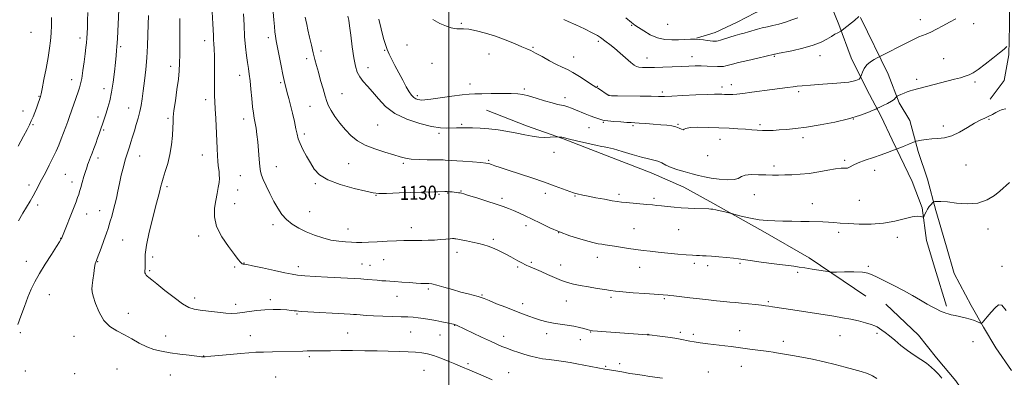
# Model space of a CAD drawing. Extents: x 2142300 to 2145200, y 304800 to 307700.
# Drawn here: x 2143254 to 2143818, y 305675 to 305880 of the extents above; entities that cross this region are included whole.
import ezdxf

# ---------------------------------------------------------------- set-up
doc = ezdxf.new("R2010")
doc.units = 0
doc.header["$MEASUREMENT"] = 0
for name, color, linetype, lineweight in [('BREAKLINE DTM HARD', 7, 'Continuous', 0), ('CONTOUR INDEX', 41, 'Continuous', 13), ('CONTOUR INDEX LABEL', 244, 'Continuous', 0), ('CONTOUR INTERMEDIATE', 44, 'Continuous', 0), ('GRID LINE', 7, 'Continuous', 0), ('SPOT ELEVATION DTM', 2, 'Continuous', 13)]:
    doc.layers.add(name, color=color, linetype=linetype, lineweight=lineweight)
doc.styles.add('Style-WORKING', font='WORKING.shx')

msp = doc.modelspace()

# ---------------------------------------------------------------- linework, layer by layer
at = {"layer": 'BREAKLINE DTM HARD'}
for points in [[(2143698.37, 306117.67, 1161.69), (2143704.1, 306092.19, 1161.49), (2143703.14, 306058.31, 1159.54), (2143703.86, 306020.08, 1156.79), (2143704.57, 305988.89, 1151.43), (2143703.94, 305951.67, 1147.81), (2143707.33, 305921.82, 1144.05), (2143714.74, 305898.02, 1142.1), (2143723.15, 305877.24, 1140.36), (2143730.21, 305858.13, 1138.52), (2143738.96, 305840.37, 1137.68), (2143747.36, 305824.61, 1135.33), (2143753.75, 305811.21, 1134.46), (2143765.18, 305787.41, 1132.38), (2143770.9, 305772.32, 1132.18), (2143773.27, 305753.55, 1131.57), (2143777.99, 305737.79, 1130.94), (2143784.72, 305716, 1130.23)], [(2143865.65, 305902.9, 1136.07), (2143851.22, 305909.93, 1136.67), (2143841.49, 305913.27, 1136.7), (2143826.06, 305913.92, 1137.41), (2143821.03, 305913.24, 1137.98), (2143820.37, 305907.54, 1137.88), (2143820.72, 305894.8, 1137.01), (2143820.74, 305876.69, 1136.5), (2143820.43, 305859.92, 1135.73), (2143817.76, 305845.16, 1135.33), (2143809.73, 305834.42, 1134.89)], [(2143690.08, 305889.91, 1143.53), (2143675.26, 305883.89, 1143.11), (2143665.04, 305878.58, 1142.89), (2143652.34, 305872.57, 1142.68), (2143641.75, 305869.38, 1142.05)], [(2143735.55, 305881.28, 1139.92), (2143751.35, 305848.76, 1137.14), (2143757.75, 305832.34, 1135.66), (2143763.8, 305822.29, 1134.93), (2143768.51, 305804.52, 1133.55), (2143773.9, 305788.76, 1132.85), (2143778.62, 305770.66, 1131.67), (2143784.68, 305749.87, 1131.27), (2143789.06, 305734.78, 1130.9), (2143798.8, 305716.35, 1130.37), (2143805.86, 305703.95, 1129.93), (2143812.92, 305692.22, 1129.76), (2143821.99, 305679.15, 1129.9)], [(2143521.53, 305828.21, 1135.02), (2143544.45, 305819.23, 1134.49), (2143564.92, 305811.89, 1133.91), (2143587.03, 305803.33, 1133.46), (2143615.68, 305792.31, 1133.26), (2143634.52, 305784.15, 1132.89), (2143649.26, 305775.99, 1132.32), (2143679.56, 305758.84, 1131.54), (2143706.17, 305743.73, 1130.52), (2143738.52, 305721.68, 1129.13)], [(2143866.11, 305498.74, 1133.71), (2143854.41, 305542.13, 1130.89), (2143841.3, 305585.88, 1130.4), (2143826.79, 305615.51, 1129.76), (2143813.36, 305637.02, 1129.58), (2143802.04, 305655.71, 1129.12), (2143790.02, 305673.34, 1128.42), (2143779.06, 305686.38, 1128.45), (2143768.81, 305699.43, 1128.98), (2143750.09, 305717.05, 1129.41)]]:
    msp.add_polyline3d(points, dxfattribs=at)
at = {"layer": 'CONTOUR INDEX', "flags": 128}
for points, elevation in [([(2143311.155, 305885.534), (2143310.265, 305869.181), (2143310.106, 305866.633), (2143309.958, 305864.621), (2143309.775, 305862.401), (2143309.51, 305859.493), (2143309.116, 305855.479), (2143308.555, 305850.159), (2143307.825, 305844.187), (2143306.931, 305838.428), (2143305.898, 305833.576), (2143304.813, 305829.622), (2143303.784, 305826.384), (2143302.101, 305821.328), (2143300.622, 305816.967), (2143299.824, 305814.649), (2143298.914, 305812.065), (2143297.869, 305809.162), (2143296.779, 305806.198), (2143295.767, 305803.504), (2143294.925, 305801.331), (2143293.686, 305798.167), (2143293.202, 305796.828), (2143292.681, 305795.256), (2143292.001, 305793.09), (2143291.092, 305790.133), (2143290.1, 305786.856), (2143289.225, 305783.898), (2143288.599, 305781.706), (2143288.084, 305779.954), (2143287.473, 305778.126), (2143286.596, 305775.789), (2143285.436, 305772.841), (2143278.748, 305755.977), (2143278.359, 305755.036), (2143278.147, 305754.581), (2143277.865, 305754.072), (2143277.098, 305752.834), (2143275.389, 305750.161), (2143272.489, 305745.649), (2143268.967, 305740.095), (2143265.6, 305734.598), (2143262.975, 305729.949), (2143260.908, 305725.713), (2143259.026, 305721.144), (2143257.046, 305715.773), (2143255.048, 305710.228), (2143253.202, 305705.415)], 1120), ([(2143399.457, 305884.34), (2143399.775, 305879.875), (2143400.087, 305876.079), (2143400.397, 305872.993), (2143400.728, 305870.51), (2143401.182, 305867.91), (2143402.869, 305859.229), (2143403.986, 305853.539), (2143404.993, 305848.517), (2143405.72, 305845.077), (2143406.267, 305842.734), (2143406.8, 305840.653), (2143407.459, 305838.124), (2143408.276, 305834.939), (2143409.261, 305831.014), (2143410.389, 305826.394), (2143411.512, 305821.655), (2143412.451, 305817.5), (2143413.118, 305814.395), (2143413.785, 305811.851), (2143414.815, 305809.14), (2143416.459, 305805.727), (2143418.523, 305801.852), (2143420.698, 305797.949), (2143422.897, 305794.371), (2143425.899, 305791.148), (2143430.701, 305788.232), (2143437.801, 305785.608), (2143445.698, 305783.409), (2143452.389, 305781.802), (2143456.58, 305780.894), (2143459.806, 305780.55), (2143464.312, 305780.573), (2143471.573, 305780.784), (2143491.599, 305781.453), (2143493.698, 305781.507), (2143497.56, 305781.565), (2143499.053, 305781.558), (2143500.465, 305781.511), (2143501.797, 305781.421), (2143503.076, 305781.288), (2143504.314, 305781.119), (2143505.437, 305780.939), (2143506.354, 305780.778), (2143507.134, 305780.616), (2143508.48, 305780.242), (2143511.256, 305779.395), (2143515.962, 305777.923), (2143521.646, 305776.115), (2143526.989, 305774.37), (2143531.009, 305772.982), (2143534.067, 305771.832), (2143536.856, 305770.695), (2143539.966, 305769.373), (2143543.561, 305767.766), (2143547.702, 305765.798), (2143552.421, 305763.448), (2143557.653, 305760.916), (2143563.308, 305758.454), (2143569.209, 305756.284), (2143574.834, 305754.496), (2143579.577, 305753.153), (2143583.014, 305752.279), (2143585.469, 305751.749), (2143587.451, 305751.405), (2143589.433, 305751.102), (2143594.714, 305750.314), (2143602.755, 305749.069), (2143607.046, 305748.433), (2143611.068, 305747.888), (2143615.159, 305747.399), (2143619.818, 305746.902), (2143625.309, 305746.36), (2143630.954, 305745.831), (2143635.84, 305745.4), (2143639.298, 305745.128), (2143641.632, 305744.981), (2143643.389, 305744.903), (2143645.103, 305744.839), (2143647.245, 305744.739), (2143650.271, 305744.552), (2143654.401, 305744.25), (2143658.91, 305743.88), (2143662.836, 305743.509), (2143665.621, 305743.172), (2143672.394, 305742.157), (2143678.755, 305741.27), (2143686.143, 305740.273), (2143697.292, 305738.799), (2143700.524, 305738.357), (2143703.722, 305737.877), (2143707.781, 305737.225), (2143715.537, 305735.939), (2143717.594, 305735.619), (2143719.233, 305735.513), (2143721.857, 305735.531), (2143726.387, 305735.581), (2143731.81, 305735.563), (2143736.63, 305735.375), (2143739.814, 305734.907), (2143742.185, 305734.02), (2143745.031, 305732.564), (2143749.299, 305730.456), (2143754.581, 305727.864), (2143760.132, 305725.021), (2143765.31, 305722.155), (2143769.897, 305719.478), (2143773.778, 305717.196), (2143776.876, 305715.463), (2143779.258, 305714.226), (2143781.028, 305713.379), (2143782.314, 305712.813), (2143783.354, 305712.41), (2143784.412, 305712.043), (2143785.729, 305711.613), (2143787.447, 305711.115), (2143789.683, 305710.565), (2143795.498, 305709.328), (2143798.375, 305708.596), (2143800.765, 305707.783), (2143802.586, 305707.002), (2143803.813, 305706.396), (2143804.516, 305706.127), (2143805.124, 305706.451), (2143806.159, 305707.646), (2143807.976, 305709.836), (2143810.269, 305712.525), (2143812.566, 305715.063), (2143814.549, 305716.737), (2143816.515, 305716.584), (2143818.914, 305713.578)], 1130), ([(2143565.751, 305880.017), (2143568.295, 305878.878), (2143572.524, 305876.968), (2143577.492, 305874.675), (2143581.941, 305872.524), (2143584.934, 305870.905), (2143586.827, 305869.684), (2143589.945, 305867.37), (2143592.009, 305865.794), (2143594.653, 305863.648), (2143597.905, 305860.856), (2143604.102, 305855.417), (2143605.991, 305853.865), (2143607.34, 305853.082), (2143608.766, 305852.746), (2143610.806, 305852.585), (2143613.691, 305852.539), (2143617.576, 305852.598), (2143622.471, 305852.749), (2143627.814, 305852.957), (2143632.898, 305853.182), (2143637.194, 305853.384), (2143640.88, 305853.519), (2143644.308, 305853.545), (2143647.724, 305853.438), (2143653.652, 305853.143), (2143655.668, 305853.13), (2143657.187, 305853.247), (2143658.509, 305853.494), (2143659.99, 305853.885), (2143662.205, 305854.492), (2143665.785, 305855.404), (2143671.008, 305856.641), (2143676.75, 305857.958), (2143686.338, 305860.162), (2143686.724, 305860.266), (2143687.984, 305860.547), (2143696.153, 305862.228), (2143702.473, 305863.658), (2143708.485, 305865.328), (2143713.064, 305867.109), (2143716.361, 305868.847), (2143718.847, 305870.389), (2143720.9, 305871.607), (2143722.533, 305872.493), (2143724.33, 305873.417), (2143724.932, 305873.833), (2143725.992, 305874.675), (2143732.083, 305879.596), (2143734.616, 305881.711)], 1140)]:
    msp.add_lwpolyline(points, dxfattribs=dict(at, elevation=elevation))
at = {"layer": 'CONTOUR INTERMEDIATE', "flags": 128}
for points, elevation in [([(2143293.261, 305884.016), (2143293.204, 305879.493), (2143293.076, 305875.551), (2143292.897, 305872.183), (2143292.7, 305869.303), (2143292.496, 305866.741), (2143292.227, 305863.989), (2143291.817, 305860.459), (2143291.219, 305855.822), (2143290.516, 305850.8), (2143289.82, 305846.372), (2143289.205, 305843.233), (2143288.588, 305840.922), (2143287.846, 305838.694), (2143282.842, 305824.51), (2143281.835, 305821.704), (2143280.692, 305818.563), (2143279.434, 305815.176), (2143278.104, 305811.702), (2143276.721, 305808.243), (2143275.188, 305804.679), (2143273.386, 305800.834), (2143271.256, 305796.623), (2143269.002, 305792.337), (2143266.896, 305788.36), (2143263.564, 305781.979), (2143262.007, 305779.115), (2143260.278, 305776.113), (2143256.129, 305769.134), (2143253.67, 305764.927)], 1118), ([(2143364.351, 305887.973), (2143364.868, 305877.685), (2143365.171, 305870.872), (2143365.311, 305868.443), (2143365.495, 305866.138), (2143365.681, 305863.28), (2143365.808, 305859.121), (2143365.836, 305853.266), (2143365.813, 305846.715), (2143365.806, 305840.819), (2143365.872, 305836.495), (2143366.014, 305832.934), (2143366.224, 305828.893), (2143366.489, 305823.493), (2143367.294, 305806.199), (2143367.51, 305802.109), (2143367.727, 305798.922), (2143367.962, 305796.505), (2143368.417, 305792.883), (2143368.58, 305791.107), (2143368.616, 305789.097), (2143368.441, 305786.712), (2143368.001, 305783.835), (2143367.348, 305780.442), (2143366.565, 305776.535), (2143365.836, 305772.111), (2143365.748, 305767.158), (2143366.993, 305761.664), (2143369.948, 305755.753), (2143373.748, 305750.113), (2143377.213, 305745.57), (2143379.44, 305742.72), (2143380.633, 305741.24), (2143381.267, 305740.575), (2143381.742, 305740.249), (2143382.142, 305740.106), (2143382.473, 305740.07), (2143382.904, 305740.036), (2143384.265, 305739.797), (2143387.548, 305739.116), (2143393.276, 305737.87), (2143400.087, 305736.372), (2143406.151, 305735.05), (2143410.223, 305734.219), (2143413.414, 305733.757), (2143417.421, 305733.433), (2143423.409, 305733.067), (2143430.419, 305732.672), (2143449.534, 305731.612), (2143451.278, 305731.489), (2143453.328, 305731.316), (2143458.866, 305730.8), (2143461.589, 305730.568), (2143463.857, 305730.413), (2143466.129, 305730.282), (2143469.044, 305730.096), (2143472.992, 305729.805), (2143477.346, 305729.471), (2143481.229, 305729.189), (2143483.978, 305729.026), (2143485.806, 305728.961), (2143487.141, 305728.951), (2143488.431, 305728.924), (2143490.201, 305728.701), (2143492.995, 305728.076), (2143497.131, 305726.931), (2143502.026, 305725.496), (2143506.871, 305724.092), (2143510.992, 305722.972), (2143516.665, 305721.502), (2143518.373, 305720.977), (2143520.15, 305720.299), (2143522.919, 305719.173), (2143527.282, 305717.42), (2143532.557, 305715.325), (2143537.742, 305713.289), (2143542.067, 305711.624), (2143545.699, 305710.28), (2143549.038, 305709.114), (2143552.428, 305708.02), (2143555.98, 305707.031), (2143559.751, 305706.212), (2143563.739, 305705.597), (2143567.729, 305705.08), (2143571.45, 305704.525), (2143574.664, 305703.842), (2143577.264, 305703.133), (2143579.178, 305702.548), (2143580.517, 305702.19), (2143582.141, 305701.96), (2143585.093, 305701.714), (2143590.032, 305701.344), (2143613.463, 305699.637), (2143614.732, 305699.501), (2143620.678, 305698.775), (2143625.194, 305698.203), (2143629.34, 305697.642), (2143632.269, 305697.181), (2143634.276, 305696.797), (2143635.944, 305696.434), (2143637.815, 305696.045), (2143640.283, 305695.605), (2143643.703, 305695.094), (2143648.233, 305694.507), (2143657.875, 305693.327), (2143661.568, 305692.843), (2143668.109, 305691.935), (2143672.111, 305691.403), (2143683.144, 305689.975), (2143685.471, 305689.654), (2143687.547, 305689.337), (2143689.778, 305688.959), (2143696.568, 305687.735), (2143701.893, 305686.763), (2143708.147, 305685.561), (2143714.687, 305684.179), (2143720.952, 305682.675), (2143726.692, 305681.162), (2143731.736, 305679.763), (2143735.964, 305678.55), (2143739.468, 305677.4), (2143742.392, 305676.141), (2143744.868, 305674.663)], 1126), ([(2143382.476, 305883.249), (2143382.721, 305876.774), (2143383.073, 305870.271), (2143383.556, 305864.464), (2143384.118, 305859.506), (2143384.688, 305855.412), (2143385.211, 305852.069), (2143385.695, 305848.863), (2143386.161, 305845.056), (2143386.629, 305840.186), (2143387.106, 305834.887), (2143387.596, 305830.071), (2143388.1, 305826.395), (2143388.612, 305823.515), (2143389.121, 305820.835), (2143389.617, 305817.834), (2143390.096, 305814.28), (2143390.551, 305810.016), (2143390.978, 305805.052), (2143391.372, 305800.07), (2143391.728, 305795.921), (2143392.087, 305793.142), (2143392.661, 305791.01), (2143393.707, 305788.491), (2143395.39, 305784.835), (2143397.509, 305780.435), (2143399.773, 305775.972), (2143401.982, 305771.999), (2143404.303, 305768.556), (2143406.998, 305765.557), (2143410.27, 305762.921), (2143414.087, 305760.586), (2143418.363, 305758.498), (2143422.989, 305756.627), (2143427.763, 305755.047), (2143432.464, 305753.858), (2143436.885, 305753.117), (2143440.875, 305752.724), (2143444.299, 305752.535), (2143447.172, 305752.436), (2143450.111, 305752.43), (2143453.885, 305752.55), (2143458.969, 305752.805), (2143464.672, 305753.114), (2143470.011, 305753.374), (2143474.258, 305753.51), (2143477.719, 305753.553), (2143480.955, 305753.564), (2143484.406, 305753.597), (2143488.037, 305753.68), (2143491.687, 305753.836), (2143495.18, 305754.07), (2143498.248, 305754.326), (2143500.605, 305754.534), (2143502.071, 305754.64), (2143502.888, 305754.656), (2143503.408, 305754.616), (2143503.989, 305754.53), (2143505.032, 305754.337), (2143506.946, 305753.958), (2143509.959, 305753.345), (2143513.569, 305752.584), (2143517.096, 305751.795), (2143520.025, 305751.056), (2143522.529, 305750.286), (2143524.947, 305749.364), (2143527.537, 305748.208), (2143530.231, 305746.889), (2143532.877, 305745.519), (2143535.34, 305744.199), (2143539.453, 305741.965), (2143541.021, 305741.141), (2143544.531, 305739.355), (2143545.616, 305738.817), (2143546.806, 305738.273), (2143550.125, 305736.902), (2143552.804, 305735.75), (2143556.406, 305734.14), (2143560.489, 305732.34), (2143564.463, 305730.701), (2143567.936, 305729.485), (2143571.307, 305728.584), (2143575.171, 305727.795), (2143579.885, 305726.968), (2143584.833, 305726.158), (2143589.159, 305725.47), (2143592.363, 305724.974), (2143595.368, 305724.589), (2143599.45, 305724.196), (2143605.406, 305723.713), (2143612.1, 305723.206), (2143625.199, 305722.23), (2143626.333, 305722.11), (2143628.673, 305721.837), (2143637.875, 305720.739), (2143643.383, 305720.098), (2143648.547, 305719.523), (2143653.181, 305719.037), (2143657.224, 305718.645), (2143660.697, 305718.341), (2143663.958, 305718.068), (2143667.448, 305717.755), (2143671.428, 305717.356), (2143675.441, 305716.926), (2143678.851, 305716.545), (2143681.248, 305716.264), (2143683.123, 305716.015), (2143685.193, 305715.705), (2143696.733, 305713.884), (2143720.321, 305710.214), (2143725.274, 305709.383), (2143729.929, 305708.5), (2143734.408, 305707.513), (2143738.435, 305706.501), (2143741.627, 305705.572), (2143743.753, 305704.795), (2143745.168, 305704.08), (2143746.376, 305703.296), (2143747.818, 305702.305), (2143749.683, 305700.942), (2143752.099, 305699.031), (2143755.139, 305696.487), (2143758.659, 305693.571), (2143762.462, 305690.634), (2143766.339, 305687.956), (2143770.039, 305685.533), (2143773.301, 305683.294), (2143775.948, 305681.165), (2143778.136, 305679.083), (2143780.106, 305676.984), (2143782.03, 305674.818)], 1128), ([(2143272.583, 305881.268), (2143272.49, 305876.753), (2143272.3, 305872.192), (2143271.967, 305867.958), (2143271.419, 305863.59), (2143270.581, 305858.42), (2143269.436, 305852.116), (2143268.209, 305845.689), (2143267.184, 305840.485), (2143266.558, 305837.452), (2143266.189, 305835.941), (2143265.847, 305834.906), (2143264.675, 305831.614), (2143263.858, 305829.379), (2143262.929, 305826.91), (2143261.944, 305824.387), (2143260.96, 305822.008), (2143259.959, 305819.804), (2143258.606, 305817.147), (2143256.489, 305813.245), (2143253.375, 305807.643)], 1116), ([(2143327.977, 305882.329), (2143327.818, 305877.154), (2143327.702, 305871.303), (2143327.529, 305864.926), (2143327.175, 305858.222), (2143326.563, 305851.434), (2143325.801, 305844.977), (2143325.044, 305839.31), (2143324.399, 305834.732), (2143323.78, 305830.911), (2143323.053, 305827.356), (2143322.126, 305823.683), (2143321.059, 305819.945), (2143319.954, 305816.302), (2143318.902, 305812.901), (2143317.94, 305809.841), (2143317.096, 305807.212), (2143316.369, 305804.986), (2143315.645, 305802.689), (2143314.779, 305799.732), (2143313.683, 305795.721), (2143312.483, 305791.043), (2143311.361, 305786.278), (2143310.444, 305781.89), (2143309.648, 305777.878), (2143308.832, 305774.126), (2143307.906, 305770.571), (2143306.963, 305767.359), (2143306.146, 305764.692), (2143305.522, 305762.612), (2143304.88, 305760.527), (2143303.933, 305757.684), (2143302.512, 305753.643), (2143300.914, 305749.199), (2143298.735, 305743.243), (2143298.333, 305742.211), (2143297.878, 305741.226), (2143297.569, 305740.168), (2143297.164, 305738.087), (2143296.663, 305734.756), (2143296.156, 305730.967), (2143295.756, 305727.765), (2143295.582, 305725.812), (2143295.771, 305724.235), (2143296.469, 305721.779), (2143297.799, 305717.606), (2143299.816, 305712.538), (2143302.556, 305707.814), (2143306.008, 305704.358), (2143309.974, 305701.841), (2143314.214, 305699.617), (2143318.515, 305697.208), (2143322.793, 305694.794), (2143326.994, 305692.719), (2143331.128, 305691.232), (2143335.468, 305690.195), (2143340.349, 305689.374), (2143345.89, 305688.588), (2143351.329, 305687.88), (2143355.688, 305687.348), (2143358.399, 305687.07), (2143360.546, 305687.061), (2143363.625, 305687.317), (2143374.799, 305688.407), (2143380.708, 305688.955), (2143385.431, 305689.334), (2143389.499, 305689.573), (2143393.816, 305689.739), (2143398.996, 305689.884), (2143416.43, 305690.311), (2143418.872, 305690.351), (2143423.835, 305690.356), (2143427.387, 305690.387), (2143432.211, 305690.467), (2143438.121, 305690.55), (2143444.786, 305690.572), (2143451.863, 305690.491), (2143458.949, 305690.338), (2143471.548, 305690.013), (2143476.642, 305689.849), (2143480.906, 305689.63), (2143484.432, 305689.292), (2143487.678, 305688.699), (2143491.2, 305687.693), (2143495.346, 305686.204), (2143499.639, 305684.501), (2143503.397, 305682.942), (2143509.062, 305680.568), (2143509.966, 305680.21), (2143511.185, 305679.714), (2143513.357, 305678.787), (2143520.956, 305675.464), (2143524.698, 305673.848)], 1122), ([(2143345.93, 305880.579), (2143345.95, 305874.108), (2143345.934, 305866.826), (2143345.9, 305860.14), (2143345.841, 305855.02), (2143345.644, 305850.689), (2143345.17, 305845.934), (2143344.352, 305839.951), (2143343.408, 305833.578), (2143342.631, 305828.062), (2143342.229, 305824.242), (2143342.077, 305821.323), (2143341.966, 305818.104), (2143341.707, 305813.686), (2143341.185, 305808.393), (2143340.304, 305802.853), (2143339.039, 305797.631), (2143337.641, 305793.038), (2143336.429, 305789.318), (2143335.639, 305786.613), (2143335.155, 305784.636), (2143334.776, 305782.998), (2143334.301, 305781.215), (2143333.534, 305778.431), (2143332.28, 305773.699), (2143330.468, 305766.534), (2143328.516, 305758.298), (2143326.967, 305750.814), (2143326.215, 305745.494), (2143326.051, 305742.1), (2143326.119, 305739.981), (2143326.129, 305738.563), (2143326.061, 305737.591), (2143325.881, 305736.293), (2143325.871, 305735.732), (2143325.988, 305735.146), (2143326.276, 305734.491), (2143326.739, 305733.794), (2143327.37, 305733.095), (2143328.261, 305732.337), (2143329.889, 305731.066), (2143332.83, 305728.727), (2143337.37, 305725.047), (2143342.64, 305720.876), (2143347.483, 305717.342), (2143351.104, 305715.276), (2143354.163, 305714.309), (2143357.686, 305713.775), (2143362.362, 305713.15), (2143367.544, 305712.488), (2143372.252, 305711.986), (2143375.803, 305711.8), (2143378.703, 305711.92), (2143381.753, 305712.298), (2143385.569, 305712.862), (2143389.999, 305713.454), (2143394.704, 305713.897), (2143399.346, 305714.059), (2143403.594, 305713.996), (2143407.119, 305713.812), (2143409.689, 305713.599), (2143411.466, 305713.398), (2143412.709, 305713.235), (2143413.816, 305713.12), (2143415.751, 305712.994), (2143443.415, 305711.444), (2143445.414, 305711.312), (2143446.992, 305711.172), (2143449.277, 305710.958), (2143452.547, 305710.697), (2143456.865, 305710.439), (2143462.145, 305710.226), (2143467.692, 305710.056), (2143472.66, 305709.921), (2143476.453, 305709.801), (2143479.457, 305709.641), (2143482.306, 305709.379), (2143485.496, 305708.967), (2143488.97, 305708.425), (2143492.53, 305707.789), (2143495.962, 305707.105), (2143498.976, 305706.459), (2143502.624, 305705.637), (2143503.336, 305705.455), (2143503.785, 305705.296), (2143504.403, 305705.025), (2143518.654, 305698.328), (2143523.703, 305695.969), (2143527.458, 305694.241), (2143530.346, 305692.982), (2143533.124, 305691.88), (2143536.37, 305690.695), (2143539.941, 305689.473), (2143543.516, 305688.332), (2143546.867, 305687.366), (2143550.15, 305686.572), (2143553.619, 305685.925), (2143557.447, 305685.391), (2143561.494, 305684.9), (2143565.541, 305684.378), (2143569.427, 305683.766), (2143573.216, 305683.076), (2143589.295, 305679.999), (2143590.697, 305679.744), (2143596.578, 305678.75), (2143598.978, 305678.333), (2143603.594, 305677.507), (2143606.63, 305677.015), (2143610.587, 305676.428), (2143614.945, 305675.812), (2143622.198, 305674.83)], 1124), ([(2143417.785, 305881.361), (2143418.094, 305879.637), (2143418.574, 305877.287), (2143419.28, 305874.086), (2143420.232, 305869.954), (2143421.315, 305865.385), (2143422.376, 305861.016), (2143423.316, 305857.278), (2143424.238, 305853.769), (2143425.294, 305849.881), (2143426.577, 305845.239), (2143427.928, 305840.41), (2143429.126, 305836.198), (2143430.06, 305833.135), (2143431.048, 305830.686), (2143432.52, 305828.046), (2143434.78, 305824.632), (2143437.637, 305820.745), (2143440.778, 305816.908), (2143444.013, 305813.541), (2143447.648, 305810.66), (2143452.111, 305808.178), (2143457.597, 305806.024), (2143463.356, 305804.195), (2143468.402, 305802.703), (2143472.084, 305801.552), (2143475.095, 305800.717), (2143478.462, 305800.166), (2143482.867, 305799.859), (2143487.615, 305799.726), (2143491.664, 305799.69), (2143495.737, 305799.681), (2143496.745, 305799.662), (2143497.905, 305799.606), (2143507.977, 305798.947), (2143513.456, 305798.57), (2143518.162, 305798.209), (2143521.115, 305797.905), (2143522.852, 305797.577), (2143524.288, 305797.117), (2143526.265, 305796.414), (2143529.319, 305795.351), (2143533.91, 305793.812), (2143547.525, 305789.359), (2143554.682, 305786.931), (2143560.818, 305784.713), (2143569.148, 305781.55), (2143571.255, 305780.824), (2143572.48, 305780.497), (2143573.419, 305780.306), (2143576.595, 305779.579), (2143579.696, 305778.927), (2143584.112, 305778.069), (2143589.015, 305777.156), (2143593.328, 305776.379), (2143596.323, 305775.873), (2143598.658, 305775.556), (2143601.342, 305775.29), (2143613.31, 305774.269), (2143616.403, 305773.973), (2143619.004, 305773.694), (2143621.736, 305773.388), (2143625.074, 305773.025), (2143628.887, 305772.649), (2143632.896, 305772.321), (2143636.825, 305772.089), (2143640.429, 305771.938), (2143648.769, 305771.671), (2143649.843, 305771.602), (2143651.053, 305771.441), (2143652.77, 305771.103), (2143655.192, 305770.548), (2143657.821, 305769.912), (2143662.444, 305768.76), (2143664.445, 305768.247), (2143667.987, 305767.357), (2143672.59, 305766.315), (2143677.479, 305765.441), (2143682.063, 305764.969), (2143686.502, 305764.794), (2143691.137, 305764.727), (2143696.183, 305764.618), (2143701.332, 305764.48), (2143706.147, 305764.366), (2143713.895, 305764.256), (2143717.152, 305764.137), (2143720.346, 305763.902), (2143723.991, 305763.584), (2143728.659, 305763.238), (2143734.707, 305762.951), (2143741.619, 305762.937), (2143748.664, 305763.442), (2143755.18, 305764.583), (2143765.172, 305767.032), (2143768.139, 305767.419), (2143769.933, 305767.308), (2143771.408, 305766.886), (2143771.674, 305767.035), (2143771.937, 305767.607), (2143772.385, 305768.671), (2143773.044, 305770.066), (2143773.9, 305771.573), (2143774.909, 305772.991), (2143775.904, 305774.19), (2143776.687, 305775.057), (2143777.15, 305775.53), (2143777.533, 305775.735), (2143778.161, 305775.849), (2143779.381, 305775.984), (2143781.599, 305775.995), (2143785.239, 305775.675), (2143790.499, 305774.974), (2143796.657, 305774.476), (2143802.767, 305774.923), (2143808.023, 305776.782), (2143812.198, 305779.407), (2143815.205, 305781.877), (2143820.738, 305786.716)], 1132), ([(2143442.131, 305881.895), (2143442.65, 305879.649), (2143443.081, 305876.464), (2143443.752, 305871.082), (2143444.619, 305864.481), (2143445.545, 305858.197), (2143446.453, 305853.415), (2143447.509, 305849.927), (2143448.94, 305847.176), (2143450.919, 305844.635), (2143453.405, 305841.914), (2143456.303, 305838.657), (2143459.614, 305834.66), (2143463.717, 305830.342), (2143469.085, 305826.278), (2143475.912, 305822.95), (2143483.274, 305820.472), (2143489.966, 305818.868), (2143495.069, 305818.102), (2143498.82, 305817.912), (2143504.323, 305818.033), (2143506.938, 305818.043), (2143509.927, 305818.027), (2143513.562, 305817.985), (2143517.852, 305817.836), (2143522.738, 305817.479), (2143528.104, 305816.846), (2143533.606, 305816.005), (2143538.839, 305815.056), (2143543.494, 305814.108), (2143547.634, 305813.297), (2143551.412, 305812.768), (2143554.908, 305812.612), (2143557.896, 305812.708), (2143561.269, 305812.982), (2143561.841, 305813.008), (2143562.282, 305812.976), (2143563.807, 305812.81), (2143564.601, 305812.698), (2143565.304, 305812.554), (2143568.956, 305811.655), (2143573.063, 305810.68), (2143584.903, 305807.917), (2143586.489, 305807.576), (2143587.577, 305807.396), (2143588.825, 305807.225), (2143590.832, 305806.831), (2143594.184, 305805.965), (2143599.174, 305804.495), (2143604.922, 305802.769), (2143610.253, 305801.251), (2143614.274, 305800.272), (2143617.205, 305799.619), (2143619.545, 305798.94), (2143621.764, 305797.967), (2143624.218, 305796.751), (2143627.23, 305795.425), (2143630.989, 305794.107), (2143635.131, 305792.869), (2143639.154, 305791.769), (2143642.73, 305790.846), (2143646.207, 305790.058), (2143650.106, 305789.345), (2143654.711, 305788.698), (2143659.368, 305788.305), (2143663.185, 305788.407), (2143665.601, 305789.128), (2143667.367, 305790.131), (2143669.565, 305790.964), (2143672.972, 305791.291), (2143677.155, 305791.246), (2143681.375, 305791.081), (2143685.091, 305791), (2143688.543, 305791.011), (2143692.165, 305791.078), (2143696.309, 305791.19), (2143700.99, 305791.457), (2143706.141, 305792.015), (2143711.602, 305792.921), (2143716.85, 305793.912), (2143721.271, 305794.643), (2143724.423, 305794.891), (2143726.562, 305794.91), (2143728.116, 305795.078), (2143729.534, 305795.688), (2143731.352, 305796.714), (2143734.128, 305798.052), (2143738.183, 305799.587), (2143742.882, 305801.17), (2143747.355, 305802.644), (2143750.894, 305803.874), (2143753.431, 305804.82), (2143759.638, 305807.242), (2143761.349, 305807.929), (2143763.138, 305808.672), (2143766.745, 305810.203), (2143767.386, 305810.388), (2143768.485, 305810.614), (2143770.456, 305810.99), (2143773.173, 305811.42), (2143776.376, 305811.759), (2143779.858, 305811.965), (2143783.633, 305812.4), (2143787.769, 305813.529), (2143792.253, 305815.629), (2143796.732, 305818.229), (2143800.774, 305820.666), (2143804.056, 305822.44), (2143806.711, 305823.692), (2143808.981, 305824.723), (2143811.073, 305825.77), (2143813.041, 305826.818), (2143814.901, 305827.789), (2143816.706, 305828.568), (2143818.654, 305828.897)], 1134), ([(2143459.884, 305880.284), (2143462.623, 305869.242), (2143463.593, 305865.705), (2143464.575, 305862.849), (2143465.769, 305860.151), (2143467.257, 305857.243), (2143469.086, 305853.796), (2143473.514, 305845.312), (2143475.584, 305841.468), (2143477.247, 305838.64), (2143478.596, 305836.734), (2143479.805, 305835.498), (2143481.006, 305834.707), (2143482.178, 305834.241), (2143483.263, 305834.005), (2143484.359, 305833.931), (2143486.195, 305834.071), (2143489.659, 305834.504), (2143501.719, 305836.13), (2143507.548, 305836.876), (2143511.627, 305837.307), (2143514.879, 305837.492), (2143518.728, 305837.567), (2143524.137, 305837.636), (2143530.219, 305837.689), (2143535.624, 305837.686), (2143539.42, 305837.568), (2143542.348, 305837.19), (2143545.567, 305836.386), (2143549.882, 305835.084), (2143554.692, 305833.586), (2143559.041, 305832.29), (2143562.214, 305831.483), (2143564.459, 305831.015), (2143566.266, 305830.626), (2143568.066, 305830.099), (2143570.058, 305829.377), (2143572.382, 305828.444), (2143578.04, 305826.104), (2143580.9, 305824.972), (2143583.443, 305824.039), (2143588.01, 305822.496), (2143589.076, 305822.275), (2143591.023, 305822.055), (2143594.335, 305821.766), (2143598.289, 305821.455), (2143601.862, 305821.198), (2143604.357, 305821.045), (2143606.394, 305820.935), (2143608.921, 305820.782), (2143612.6, 305820.522), (2143616.952, 305820.188), (2143621.21, 305819.838), (2143624.76, 305819.504), (2143627.602, 305819.121), (2143629.887, 305818.602), (2143631.735, 305817.918), (2143633.139, 305817.292), (2143634.059, 305817.007), (2143634.624, 305817.242), (2143635.63, 305817.763), (2143638.039, 305818.229), (2143642.489, 305818.381), (2143648.316, 305818.274), (2143654.528, 305818.043), (2143660.292, 305817.795), (2143665.386, 305817.537), (2143669.747, 305817.249), (2143673.368, 305816.929), (2143676.481, 305816.643), (2143679.376, 305816.473), (2143682.321, 305816.479), (2143685.495, 305816.627), (2143689.053, 305816.859), (2143693.191, 305817.153), (2143698.262, 305817.632), (2143704.657, 305818.455), (2143712.511, 305819.731), (2143720.928, 305821.363), (2143728.755, 305823.207), (2143735.043, 305825.1), (2143739.665, 305826.813), (2143742.699, 305828.104), (2143744.353, 305828.836), (2143745.356, 305829.293), (2143746.569, 305829.868), (2143748.599, 305830.846), (2143751.048, 305832.083), (2143753.266, 305833.33), (2143754.749, 305834.376), (2143755.583, 305835.172), (2143756.235, 305836.01), (2143756.583, 305836.238), (2143757.339, 305836.588), (2143758.697, 305837.194), (2143760.442, 305837.943), (2143762.254, 305838.663), (2143763.877, 305839.22), (2143765.318, 305839.64), (2143789.319, 305845.838), (2143792.745, 305846.762), (2143795.525, 305847.579), (2143797.752, 305848.382), (2143799.984, 305849.539), (2143802.893, 305851.488), (2143806.881, 305854.463), (2143811.277, 305857.894), (2143815.138, 305861.005), (2143817.739, 305863.192), (2143819.238, 305864.532)], 1136), ([(2143490.736, 305880.032), (2143494.762, 305877.702), (2143498.521, 305876.201), (2143501.223, 305875.295), (2143503.088, 305874.842), (2143504.591, 305874.721), (2143506.195, 305874.787), (2143508.329, 305874.798), (2143511.409, 305874.489), (2143515.707, 305873.648), (2143520.918, 305872.295), (2143526.59, 305870.502), (2143532.265, 305868.392), (2143537.447, 305866.273), (2143541.63, 305864.502), (2143544.551, 305863.289), (2143546.897, 305862.263), (2143549.597, 305860.903), (2143553.299, 305858.867), (2143557.538, 305856.513), (2143561.567, 305854.374), (2143564.865, 305852.807), (2143567.798, 305851.463), (2143570.954, 305849.814), (2143574.698, 305847.524), (2143578.499, 305845.023), (2143581.603, 305842.93), (2143583.456, 305841.708), (2143584.316, 305841.184), (2143584.864, 305840.928), (2143585.262, 305840.691), (2143586.087, 305840.142), (2143590.454, 305837.132), (2143591.429, 305836.601), (2143592.979, 305836.393), (2143596.371, 305836.337), (2143609.449, 305836.223), (2143615.775, 305836.147), (2143619.989, 305836.075), (2143623.294, 305836.068), (2143627.517, 305836.197), (2143633.886, 305836.498), (2143641.208, 305836.871), (2143647.689, 305837.183), (2143651.978, 305837.332), (2143654.511, 305837.35), (2143656.166, 305837.3), (2143657.677, 305837.238), (2143659.201, 305837.188), (2143660.748, 305837.168), (2143662.424, 305837.205), (2143664.72, 305837.372), (2143668.219, 305837.754), (2143673.254, 305838.396), (2143684.937, 305839.947), (2143693.848, 305841.069), (2143696.912, 305841.477), (2143699.335, 305841.839), (2143702.211, 305842.194), (2143706.843, 305842.58), (2143713.96, 305843.033), (2143722.012, 305843.59), (2143728.875, 305844.285), (2143732.954, 305845.12), (2143734.76, 305845.955), (2143735.329, 305846.617), (2143735.554, 305847.028), (2143735.742, 305847.485), (2143736.052, 305848.38), (2143736.638, 305849.972), (2143737.625, 305851.997), (2143739.132, 305854.059), (2143741.17, 305855.82), (2143743.326, 305857.185), (2143745.081, 305858.117), (2143764.003, 305867.761), (2143766.686, 305869.096), (2143768.917, 305870.117), (2143770.95, 305870.931), (2143773.1, 305871.774), (2143775.695, 305872.912), (2143778.956, 305874.53), (2143782.668, 305876.477), (2143786.503, 305878.523), (2143790.191, 305880.519)], 1138), ([(2143601.144, 305881.042), (2143604.426, 305878.415), (2143606.469, 305876.892), (2143608.499, 305875.499), (2143611.468, 305873.527), (2143615.234, 305871.336), (2143619.38, 305869.549), (2143623.544, 305868.628), (2143627.586, 305868.394), (2143631.421, 305868.503), (2143634.973, 305868.661), (2143638.2, 305868.762), (2143641.067, 305868.751), (2143643.56, 305868.593), (2143645.748, 305868.346), (2143647.716, 305868.089), (2143649.517, 305867.887), (2143651.076, 305867.75), (2143652.281, 305867.671), (2143653.126, 305867.666), (2143654.017, 305867.826), (2143655.464, 305868.263), (2143660.736, 305869.99), (2143663.75, 305870.924), (2143666.475, 305871.685), (2143668.965, 305872.334), (2143671.384, 305872.982), (2143676.493, 305874.48), (2143679.27, 305875.218), (2143682.238, 305875.888), (2143685.43, 305876.595), (2143688.879, 305877.48), (2143692.561, 305878.623), (2143696.237, 305879.86), (2143699.61, 305880.967)], 1142)]:
    msp.add_lwpolyline(points, dxfattribs=dict(at, elevation=elevation))
at = {"layer": 'GRID LINE', "flags": 128}
msp.add_lwpolyline([(2143500, 307500), (2143500, 305000)], dxfattribs=at)
at = {"layer": 'SPOT ELEVATION DTM'}
for p in [(2143507, 305877.97, 1138.13), (2143625.18, 305877.34, 1143.24), (2143769.84, 305879.9, 1138.63), (2143800.27, 305877.79, 1137.5), (2143260.76, 305872.74, 1114.88), (2143604.59, 305876.7, 1141.86), (2143288.87, 305869.51, 1117.56), (2143360.19, 305867.91, 1125.43), (2143396.69, 305869.69, 1129.57), (2143585.4, 305867.61, 1139.72), (2143312.09, 305864.59, 1120.24), (2143426.85, 305861.99, 1132.42), (2143463.2, 305862.43, 1135.87), (2143475.94, 305865.44, 1137.51), (2143523, 305860.37, 1137.25), (2143548.06, 305864.06, 1138.15), (2143418.52, 305857.58, 1131.59), (2143490.35, 305854.92, 1137.29), (2143571.3, 305858.65, 1138.73), (2143613.32, 305858.07, 1140.68), (2143639.13, 305858.88, 1140.65), (2143686.16, 305858.95, 1139.86), (2143712.41, 305859.33, 1139.34), (2143783.17, 305857.65, 1136.84), (2143340.7, 305853.22, 1123.48), (2143453.76, 305852.59, 1134.68), (2143284, 305845.59, 1117.39), (2143380.23, 305848.14, 1127.4), (2143403.63, 305843.89, 1129.77), (2143512.12, 305843.24, 1136.6), (2143767.66, 305845.79, 1136.35), (2143800.98, 305844.39, 1135.72), (2143302.49, 305840.4, 1119.39), (2143438.78, 305837.72, 1132.9), (2143543.21, 305840.38, 1136.26), (2143584.92, 305841.79, 1138.1), (2143622.05, 305838.66, 1138.33), (2143656.32, 305841.45, 1138.43), (2143661.65, 305842.73, 1138.53), (2143700.06, 305838.83, 1137.71), (2143265.32, 305836.05, 1115.91), (2143360.69, 305834.27, 1125.52), (2143481.95, 305836.49, 1136.33), (2143566.48, 305835.26, 1136.48), (2143591.53, 305836.6, 1138.03), (2143256.22, 305827.65, 1115.44), (2143316.75, 305829.44, 1121.25), (2143420.39, 305830.34, 1131.08), (2143299.21, 305824.32, 1119.59), (2143339.23, 305823.55, 1123.78), (2143382.58, 305823.04, 1127.45), (2143588.3, 305821.14, 1135.85), (2143731.37, 305823.11, 1136), (2143809.1, 305822.95, 1133.85), (2143262.03, 305819.96, 1116.14), (2143302.37, 305816.77, 1120.19), (2143459.17, 305819.63, 1132.9), (2143494.22, 305815, 1133.69), (2143507.35, 305820.06, 1134.2), (2143580.11, 305818.26, 1135.22), (2143605.32, 305819.31, 1135.78), (2143631.09, 305820.01, 1136.11), (2143678, 305819.9, 1136.3), (2143782.9, 305819.03, 1134.41), (2143417.17, 305814.54, 1130.35), (2143655.19, 305811.57, 1135.33), (2143702.58, 305812.51, 1135.58), (2143560.03, 305804.01, 1133.44), (2143299.11, 305800.71, 1120.42), (2143323.05, 305802.04, 1122.77), (2143358.92, 305802.52, 1125.23), (2143522.65, 305799.52, 1132.17), (2143648.15, 305802.1, 1135.61), (2143726.42, 305799.56, 1134.24), (2143401.23, 305795.76, 1128.73), (2143442.57, 305797.51, 1131.23), (2143473.96, 305797.72, 1131.77), (2143686.07, 305796.17, 1134.39), (2143743.63, 305793.81, 1133.48), (2143795.88, 305796.78, 1133.15), (2143280.46, 305791.51, 1119.01), (2143284.31, 305787.02, 1119.49), (2143380.67, 305790.61, 1127.14), (2143259.67, 305785.37, 1117.53), (2143338.54, 305784.36, 1124.28), (2143379.04, 305782.54, 1126.85), (2143423.5, 305786.04, 1129.77), (2143506.88, 305781.89, 1130.09), (2143458.27, 305779.43, 1129.91), (2143494.34, 305779.96, 1129.83), (2143499.34, 305780.81, 1129.91), (2143530.3, 305777.69, 1130.35), (2143555.21, 305780.53, 1131.5), (2143572.08, 305779.09, 1131.91), (2143597.26, 305780.06, 1132.34), (2143617.29, 305777.68, 1132.28), (2143674.76, 305779.77, 1133.18), (2143734.87, 305776.52, 1133.19), (2143264.67, 305773.99, 1118.42), (2143300.15, 305770.75, 1121.31), (2143377.42, 305774.6, 1126.66), (2143420.26, 305770.17, 1128.92), (2143707.88, 305774.65, 1132.75), (2143292.61, 305768.66, 1120.66), (2143399.25, 305762.56, 1127.56), (2143442.28, 305760.25, 1128.74), (2143478.38, 305761.02, 1128.61), (2143544.16, 305762.04, 1129.53), (2143605.94, 305760.4, 1130.9), (2143631.48, 305759.76, 1131.08), (2143808.49, 305760.09, 1131.42), (2143277.79, 305754.87, 1119.96), (2143313.29, 305753.9, 1122.93), (2143356.82, 305756.08, 1125.65), (2143525.47, 305754.19, 1128.3), (2143562.81, 305757.97, 1130), (2143723.01, 305758.16, 1131.55), (2143756.6, 305755.48, 1131.43), (2143258.09, 305741.69, 1119.29), (2143330.36, 305744.22, 1124.42), (2143462.67, 305742.66, 1127.1), (2143504.52, 305746.85, 1127.43), (2143584.87, 305744.01, 1129.4), (2143298.89, 305741.39, 1122.07), (2143328.74, 305736.27, 1124.2), (2143377.39, 305738.43, 1125.85), (2143382.72, 305740.77, 1126.05), (2143413.78, 305738.58, 1126.49), (2143450.21, 305740.1, 1126.83), (2143454.82, 305739.3, 1126.78), (2143539.34, 305738.42, 1127.76), (2143547.09, 305741.08, 1128.2), (2143564, 305739.62, 1128.69), (2143609.13, 305738.27, 1129.26), (2143640.51, 305740.52, 1129.66), (2143648.08, 305739.1, 1129.58), (2143666.59, 305740.46, 1129.79), (2143740.04, 305738.7, 1130.18), (2143816.56, 305738.75, 1130.97), (2143699.62, 305735.37, 1129.73), (2143295.63, 305725.34, 1122.01), (2143488.12, 305725.74, 1125.74), (2143271.26, 305722.67, 1120.82), (2143354.41, 305720.69, 1124.48), (2143397.74, 305719.68, 1124.4), (2143470.27, 305721.53, 1125.22), (2143518.95, 305722.4, 1126.14), (2143592.77, 305721.08, 1127.7), (2143623.35, 305720.38, 1127.83), (2143377.91, 305717.11, 1124.46), (2143542.23, 305717.45, 1126.5), (2143567.22, 305718.97, 1127.22), (2143682.86, 305718.51, 1128.19), (2143316.56, 305711.85, 1122.69), (2143413.08, 305711.5, 1123.84), (2143503.24, 305705.02, 1123.95), (2143254.63, 305700.81, 1120.18), (2143285.4, 305698.66, 1121.27), (2143337.92, 305698.95, 1122.74), (2143386.35, 305699.18, 1122.85), (2143442.1, 305700.65, 1122.94), (2143478.17, 305701.2, 1123.09), (2143494.85, 305699.46, 1123.18), (2143531.24, 305698.72, 1124.57), (2143555.92, 305700.16, 1125.47), (2143575.11, 305696.77, 1125.31), (2143581.07, 305701.17, 1125.93), (2143613.98, 305699.95, 1126.03), (2143632.34, 305701.04, 1126.31), (2143639.89, 305699.88, 1126.34), (2143666.34, 305701.93, 1126.73), (2143723.81, 305699.17, 1127.17), (2143744.93, 305700.35, 1127.66), (2143691.33, 305695.93, 1126.52), (2143799.88, 305695.63, 1129.36), (2143359.7, 305687.46, 1122.05), (2143420.07, 305687.09, 1121.71), (2143310.08, 305680.12, 1120.82), (2143510.85, 305683.03, 1122.29), (2143589.7, 305681.53, 1124.15), (2143597.69, 305683.17, 1124.42), (2143667.32, 305681.53, 1125.22), (2143257.46, 305678.9, 1120.56), (2143285.87, 305677.38, 1120.9), (2143340.52, 305676.63, 1121.01), (2143400.8, 305675.44, 1120.71), (2143485.81, 305679.3, 1121), (2143534.1, 305677.97, 1122.78), (2143648.44, 305678.4, 1124.77)]:
    msp.add_point(p, dxfattribs=at)

# ---------------------------------------------------------------- texts
at = {"layer": 'CONTOUR INDEX LABEL', "style": 'Style-WORKING', "width": 0.875}
msp.add_text('1130', height=8, rotation=0.6, dxfattribs=at).set_placement((2143471.918, 305776.794, 1130))

doc.saveas('drawing.dxf')
